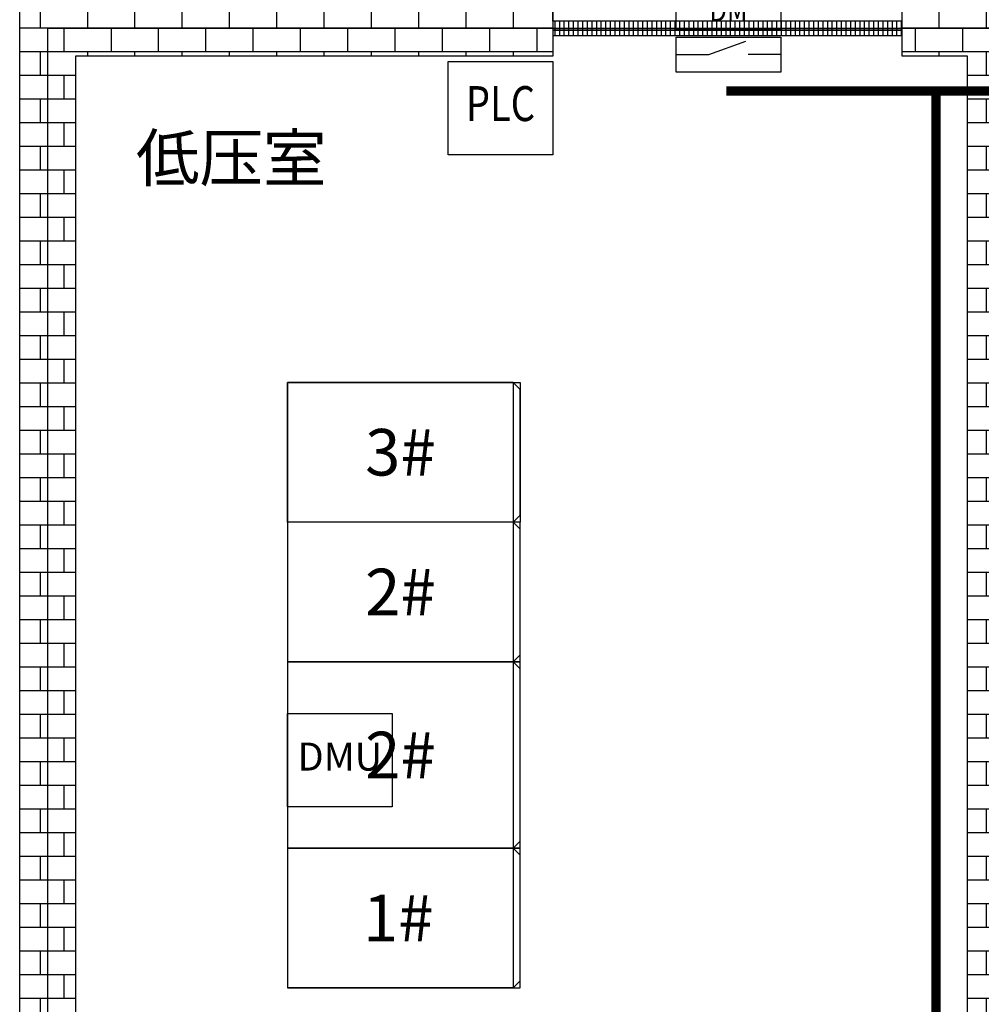
# Model space of a CAD drawing. Extents: x -21956 to 11061, y -15674 to 7246.
# Drawn here: x -4371 to -241, y -1033 to 3195 of the extents above; entities that cross this region are included whole.
import ezdxf
from ezdxf.enums import TextEntityAlignment as Align

# ---------------------------------------------------------------- set-up
doc = ezdxf.new("R2010")
doc.units = 0
doc.layers.get('0').update_dxf_attribs({"linetype": 'CONTINUOUS'})
for name, color, linetype in [('20151130-2-GCK-03(1000)-1', 5, 'CONTINUOUS'), ('BORDER', 15, 'CONTINUOUS'), ('distance', 3, 'CONTINUOUS'), ('door', 7, 'CONTINUOUS'), ('Equipment-380V-DMU', 2, 'CONTINUOUS'), ('Equipment-DM', 4, 'CONTINUOUS'), ('Equipment-GCK', 5, 'CONTINUOUS'), ('Equipment-PLC', 192, 'CONTINUOUS'), ('Equipment-Text', 3, 'CONTINUOUS'), ('GCK-02(800)', 5, 'CONTINUOUS'), ('GCK-03(600)', 5, 'CONTINUOUS'), ('GCK-04(600)', 5, 'CONTINUOUS'), ('wall', 7, 'CONTINUOUS')]:
    doc.layers.add(name, color=color, linetype=linetype)
doc.layers.add('mono-door', color=4, linetype='CONTINUOUS', plot=False)
doc.layers.add('mono-outerwall', color=6, linetype='CONTINUOUS', plot=False)
doc.styles.get("Standard").update_dxf_attribs({"font": 'txt', "width": 0.8})

# ---------------------------------------------------------------- blocks, each defined once
blk = doc.blocks.new('*U234')
at = {"layer": '20151130-2-GCK-03(1000)-1'}
for p, q in [((970, 600), (0, 600)), ((0, 600), (0, 0)), ((970, 600), (970, 0)), ((1000, 570), (970, 600)), ((1000, 30), (1000, 570)), ((970, 0), (0, 0)), ((1000, 30), (970, 0))]:
    blk.add_line(p, q, dxfattribs=at)
blk = doc.blocks.new('*U235')
for p, q in [((970, 800), (0, 800)), ((0, 800), (0, 0)), ((970, 800), (970, 0)), ((970, 800), (1000, 770)), ((1000, 30), (1000, 770)), ((970, 0), (0, 0)), ((970, 0), (1000, 30))]:
    blk.add_line(p, q)
blk = doc.blocks.new('*U236')
at = {"layer": '20151130-2-GCK-03(1000)-1'}
for p, q in [((970, 600), (0, 600)), ((0, 600), (0, 0)), ((970, 600), (970, 0)), ((1000, 570), (970, 600)), ((1000, 30), (1000, 570)), ((970, 0), (0, 0)), ((1000, 30), (970, 0))]:
    blk.add_line(p, q, dxfattribs=at)
blk = doc.blocks.new('*U237')
at = {"layer": '20151130-2-GCK-03(1000)-1'}
for p, q in [((970, 600), (0, 600)), ((0, 600), (0, 0)), ((970, 600), (970, 0)), ((1000, 570), (970, 600)), ((1000, 30), (1000, 570)), ((970, 0), (0, 0)), ((1000, 30), (970, 0))]:
    blk.add_line(p, q, dxfattribs=at)
blk = doc.blocks.new('1500door')
at = {"layer": 'door'}
h = blk.add_hatch(dxfattribs=at)
h.set_pattern_fill('GRATE', color=256, scale=25, style=0)
h.set_pattern_definition([(0, (-34235.465, 9095.889), (0, 19.84375), []), (90, (-34235.465, 9095.89), (-79.375, 5e-15), [])])
h.paths.add_polyline_path([(31.25, 1500), (-31.25, 1500), (-31.25, 0), (31.25, 0)])
blk.add_line((-31.25, 0), (0, 0))
for p, q in [((-31.25, 1500), (-31.25, 0)), ((31.25, 1500), (-31.25, 1500)), ((31.25, 0), (31.25, 1500)), ((31.25, 1500), (843.75, 1500)), ((-31.25, 0), (31.25, 0)), ((31.25, 0), (843.75, 0))]:
    blk.add_line(p, q, dxfattribs=at)
for centre, start, end in [((93.75, 1500), 270, 0), ((93.75, 0), 0, 90)]:
    blk.add_arc(centre, 750, start, end, dxfattribs=at)
blk = doc.blocks.new('*U222')
blk.add_lwpolyline([(0, 400), (450, 400), (450, 0), (0, 0)], close=True)
at = {"color": 0, "lineweight": 100, "width": 0.8}
blk.add_text('PLC', height=150, dxfattribs=at).set_placement((225, 200), align=Align.MIDDLE)
blk = doc.blocks.new('*U223')
blk.add_lwpolyline([(0, 400), (450, 400), (450, 0), (0, 0)], close=True)
at = {"color": 0, "lineweight": 100}
blk.add_text('DMU', height=120, dxfattribs=at).set_placement((225, 200), align=Align.MIDDLE)
blk = doc.blocks.new('*U224')
for p, q in [((140, 75), (300, 132.4)), ((0, 75), (140, 75)), ((450, 75), (310, 75))]:
    blk.add_line(p, q)
for points in [[(0, 330), (450, 330), (450, 180), (0, 180)], [(0, 150), (450, 150), (450, 0), (0, 0)]]:
    blk.add_lwpolyline(points, close=True)
at = {"color": 0, "lineweight": 100, "width": 0.8}
blk.add_text('DM', height=100, dxfattribs=at).set_placement((225, 255), align=Align.MIDDLE)

msp = doc.modelspace()

# ---------------------------------------------------------------- hatches: boundary and pattern name
at = {"layer": 'wall'}
h = msp.add_hatch(dxfattribs=at)
h.set_pattern_fill('AR-B816', color=256, scale=0.5, style=0)
h.set_pattern_definition([(0, (-117464.24, -10454.53), (0, 101.6), []), (90, (-117464.24, -10454.53), (-101.6, 101.6), [101.6, -101.6])])
h.paths.add_polyline_path([(-60.6, -892.4), (-60.6, -3602.4), (1339.4, -3602.4), (1339.4, -3842.4), (-4370.6, -3842.4), (-4370.6, 3277.6), (-2080.6, 3277.6), (-2080.6, 3037.6), (-4130.6, 3037.6), (-4130.6, -3602.4), (-300.6, -3602.4), (-300.6, 3037.6), (-580.6, 3037.6), (-580.6, 3277.6), (3909.4, 3277.6), (3909.4, 2887.6), (3669.4, 2887.6), (3669.4, 3037.6), (-60.6, 3037.6), (-60.6, -652.4), (3669.4, -652.4), (3669.4, 1587.6), (3909.4, 1587.6), (3909.4, -652.4), (3909.4, -3842.4), (2839.4, -3842.4), (2839.4, -3602.4), (3669.4, -3602.4), (3669.4, -892.4)])

# ---------------------------------------------------------------- linework, layer by layer
at = {"layer": 'BORDER', "const_width": 40}
for points in [[(-1335.3, 2888.8), (-434.6, 2888.8)], [(-434.6, -3538.6), (-434.6, 2888.8)], [(3658.4, 2888.8), (-434.6, 2888.8)]]:
    msp.add_lwpolyline(points, dxfattribs=at)
at = {"layer": 'GCK-02(800)'}
msp.add_lwpolyline([(-3220.6, -362.4), (-2220.6, -362.4), (-2220.6, 437.6), (-3220.6, 437.6)], close=True, dxfattribs=at)
at = {"layer": 'GCK-03(600)'}
for points in [[(-3220.6, 437.6), (-2220.6, 437.6), (-2220.6, 1037.6), (-3220.6, 1037.6)], [(-3220.6, -962.4), (-2220.6, -962.4), (-2220.6, -362.4), (-3220.6, -362.4)]]:
    msp.add_lwpolyline(points, close=True, dxfattribs=at)
at = {"layer": 'GCK-04(600)'}
msp.add_lwpolyline([(-2220.6, 1637.6), (-2220.6, 1037.6), (-3220.6, 1037.6), (-3220.6, 1637.6)], close=True, dxfattribs=at)
at = {"layer": 'mono-door'}
msp.add_line((-2080.6, 3157.6), (-580.6, 3157.6), dxfattribs=at)
at = {"layer": 'mono-outerwall'}
msp.add_lwpolyline([(-4250.6, -3722.4), (3789.4, -3722.4), (3789.4, 3157.6), (-4250.6, 3157.6)], close=True, dxfattribs=at)
at = {"layer": 'wall'}
for points in [[(3909.4, 3277.6), (3909.4, 2887.6), (3669.4, 2887.6), (3669.4, 3037.6), (-60.6, 3037.6), (-60.6, -652.4), (3669.4, -652.4), (3669.4, 1587.6), (3909.4, 1587.6), (3909.4, -652.4), (3909.4, -3842.4), (2839.4, -3842.4), (2839.4, -3602.4), (3669.4, -3602.4), (3669.4, -892.4), (-60.6, -892.4), (-60.6, -3602.4), (1339.4, -3602.4), (1339.4, -3842.4), (-4370.6, -3842.4), (-4370.6, 3277.6)], [(-2080.6, 3277.6), (-2080.6, 3037.6), (-4130.6, 3037.6), (-4130.6, -3602.4), (-300.6, -3602.4), (-300.6, 3037.6), (-580.6, 3037.6), (-580.6, 3277.6)]]:
    msp.add_lwpolyline(points, dxfattribs=at)

# ---------------------------------------------------------------- block references
at = {"rotation": 90}
msp.add_blockref('1500door', (-580.6, 3157.6), dxfattribs=at)
at = {"layer": 'Equipment-380V-DMU'}
msp.add_blockref('*U223', (-3220.6, -184.7), dxfattribs=at)
at = {"layer": 'Equipment-DM'}
msp.add_blockref('*U224', (-1551.3, 2969.9), dxfattribs=at)
at = {"layer": 'Equipment-GCK'}
for name, p in [('*U237', (-3220.6, 1037.6)), ('*U236', (-3220.6, 437.6)), ('*U235', (-3220.6, -362.4)), ('*U234', (-3220.6, -962.4))]:
    msp.add_blockref(name, p, dxfattribs=at)
at = {"layer": 'Equipment-PLC'}
msp.add_blockref('*U222', (-2530.8, 2615.2), dxfattribs=at)

# ---------------------------------------------------------------- texts
at = {"layer": 'distance', "color": 7, "insert": (-3871.2, 2501.2), "char_height": 200, "attachment_point": 7}
msp.add_mtext_dynamic_manual_height_columns('{\\fSimSun|b0|i0|c134|p2;低压室}', width=1100.988, gutter_width=11454, heights=[0], dxfattribs=at)
at = {"layer": 'Equipment-Text'}
for s, p in [('3#', (-2735.6, 1337.6)), ('2#', (-2735.6, 737.6)), ('2#', (-2735.6, 37.6)), ('1#', (-2744.9, -662.4))]:
    msp.add_text(s, height=200, dxfattribs=at).set_placement(p, align=Align.MIDDLE_CENTER)

doc.saveas('drawing.dxf')
